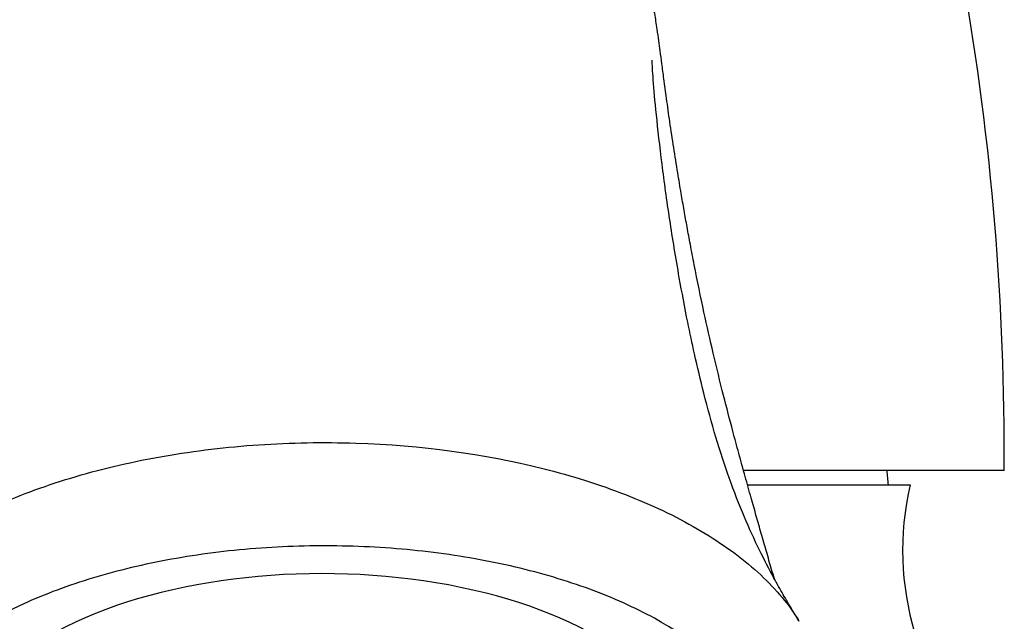
# Model space of a CAD drawing. Units: inches. Extents: x -348 to -23, y -47 to 333.
# Drawn here: x -323 to -289, y 255 to 276 of the extents above; entities that cross this region are included whole.
import ezdxf

# ---------------------------------------------------------------- set-up
doc = ezdxf.new("R2010")
doc.units = ezdxf.units.IN
for name, color, linetype in [('106005', 7, 'Continuous'), ('106163', 7, 'Continuous'), ('156001', 7, 'Continuous'), ('Default', 7, 'Continuous')]:
    doc.layers.add(name, color=color, linetype=linetype)

# ---------------------------------------------------------------- blocks, each defined once
blk = doc.blocks.new('SE6')
at = {"layer": '106005', "color": 7, "linetype": 'Continuous', "ltscale": 25.4}
blk.add_arc((-325.904, 257.476), 33, 4.1865, 5.0574, dxfattribs=at)
at = {"layer": '106163', "color": 7, "linetype": 'Continuous', "ltscale": 25.4}
blk.add_line((-297.832, 259.885), (-292.242, 259.885), dxfattribs=at)
blk.add_arc((-282.499, 257.63), 10, 166.9672, 226.1605, dxfattribs=at)
blk.add_ellipse((-312.533, 250.572), major_axis=(12.5, 0), ratio=0.5, start_param=0, end_param=3.425387, dxfattribs=at)
for points, knots in [([(-296.922, 256.637), (-296.955, 256.746), (-297.048, 257.061), (-297.199, 257.58), (-297.375, 258.194), (-297.551, 258.815), (-297.737, 259.476), (-297.939, 260.199), (-298.15, 260.966), (-298.401, 261.896), (-298.7, 263.043), (-299.032, 264.398), (-299.368, 265.889), (-299.628, 267.159), (-299.819, 268.154), (-299.935, 268.781), (-300.041, 269.369), (-300.149, 269.991), (-300.271, 270.718), (-300.402, 271.542), (-300.531, 272.399), (-300.643, 273.195), (-300.733, 273.872), (-300.803, 274.412), (-300.861, 274.851), (-300.912, 275.22), (-300.972, 275.652), (-301.061, 276.216), (-301.166, 276.796), (-301.296, 277.365), (-301.455, 277.933), (-301.659, 278.526), (-301.9, 279.113), (-302.24, 279.828), (-302.855, 280.868), (-303.839, 282.098), (-305.084, 283.252), (-306.486, 284.214), (-308.127, 285.035), (-310.085, 285.668), (-312.149, 285.96), (-314.111, 285.932), (-315.845, 285.674), (-317.372, 285.232), (-318.554, 284.737), (-319.405, 284.293), (-320.107, 283.867), (-320.826, 283.364), (-321.598, 282.732), (-322.321, 282.021), (-322.86, 281.396), (-323.229, 280.915), (-323.494, 280.539), (-323.749, 280.147), (-323.998, 279.727), (-324.238, 279.283), (-324.467, 278.82), (-324.702, 278.29), (-324.876, 277.843), (-325.057, 277.334), (-325.223, 276.797), (-325.415, 276.093), (-325.601, 275.244), (-325.742, 274.376), (-325.831, 273.66), (-325.886, 273.096), (-325.926, 272.556), (-325.953, 272.03), (-325.971, 271.475), (-325.982, 270.788), (-325.983, 269.984), (-325.976, 269.051), (-325.966, 268.025), (-325.96, 266.994), (-325.963, 266.144), (-325.973, 265.517), (-325.985, 265.001), (-326.007, 264.353), (-326.05, 263.527), (-326.121, 262.644), (-326.216, 261.801), (-326.328, 261.057), (-326.457, 260.392), (-326.601, 259.801), (-326.754, 259.271), (-326.949, 258.689), (-327.173, 258.115), (-327.41, 257.591), (-327.626, 257.158), (-327.83, 256.779), (-328.01, 256.469), (-328.154, 256.231), (-328.285, 256.021), (-328.464, 255.744), (-328.585, 255.567), (-328.661, 255.457)], [0.2705538, 0.2705538, 0.2705538, 0.2705538, 0.2757952, 0.2854973, 0.2948938, 0.303609, 0.3127473, 0.323365, 0.3352196, 0.3464171, 0.3644814, 0.3859171, 0.4061311, 0.4285091, 0.4379459, 0.4459071, 0.4534819, 0.4612605, 0.4706227, 0.4823663, 0.4943786, 0.5054507, 0.5149879, 0.522807, 0.5295238, 0.5351788, 0.5410211, 0.5483244, 0.5572929, 0.5660101, 0.5725116, 0.5771671, 0.579883, 0.5834984, 0.5914547, 0.601344, 0.6116325, 0.6216747, 0.6316424, 0.6442969, 0.6582749, 0.6687011, 0.6793113, 0.6895956, 0.6971812, 0.7024125, 0.7070254, 0.7121612, 0.7189401, 0.7264088, 0.7319597, 0.735562, 0.7389628, 0.7435739, 0.749367, 0.7544189, 0.7582481, 0.76153, 0.7666151, 0.7729322, 0.7789846, 0.785127, 0.7969745, 0.807397, 0.8131731, 0.8190118, 0.8242195, 0.828604, 0.8339447, 0.8407791, 0.848458, 0.8566479, 0.8664561, 0.87606, 0.8837647, 0.8882104, 0.892124, 0.897353, 0.9052168, 0.9139616, 0.9211585, 0.9283207, 0.9357016, 0.941717, 0.9478788, 0.9540098, 0.9625418, 0.969652, 0.9749756, 0.9806877, 0.9859818, 0.9888627, 0.9914389, 0.995634, 1, 1, 1, 1]), ([(-296.079, 255.196), (-296.172, 255.345), (-296.342, 255.622), (-296.634, 256.118), (-297.006, 256.782), (-297.458, 257.655), (-297.981, 258.798), (-298.485, 260.083), (-298.953, 261.521), (-299.351, 262.985), (-299.666, 264.317), (-299.95, 265.658), (-300.248, 267.235), (-300.553, 269.11), (-300.818, 271.039), (-301.009, 272.746), (-301.113, 273.896), (-301.144, 274.473), (-301.146, 274.545), (-301.146, 274.548)], [0, 0, 0, 0, 0.0050506, 0.011276, 0.0183277, 0.029749, 0.0422789, 0.0559796, 0.0690416, 0.0823297, 0.0939778, 0.1032605, 0.1165286, 0.1345337, 0.1536621, 0.1738983, 0.1939602, 0.2121324, 0.2153852, 0.2153852, 0.2153852, 0.2153852]), ([(-328.639, 255.486), (-328.411, 255.819), (-328.144, 256.144), (-326.85, 257.488), (-325.446, 258.424), (-322.923, 259.554), (-321.996, 259.893), (-320.056, 260.463), (-319.042, 260.698), (-316.922, 261.065), (-315.817, 261.197), (-313.61, 261.345), (-312.497, 261.365), (-309.126, 261.255), (-306.941, 260.959), (-303.909, 260.2), (-302.959, 259.9), (-301.176, 259.206), (-300.339, 258.809), (-298.839, 257.938), (-298.17, 257.463), (-297.04, 256.465), (-296.571, 255.94), (-296.16, 255.323), (-296.119, 255.259), (-296.079, 255.195)], [0.0434295, 0.0434295, 0.0434295, 0.0434295, 0.0625, 0.0625, 0.125, 0.125, 0.15625, 0.15625, 0.1875, 0.1875, 0.21875, 0.21875, 0.25, 0.25, 0.3125, 0.3125, 0.34375, 0.34375, 0.375, 0.375, 0.40625, 0.40625, 0.4375, 0.4375, 0.4411049, 0.4411049, 0.4411049, 0.4411049]), ([(-300.678, 245.304), (-299.861, 245.789), (-299.168, 246.322), (-298.178, 247.345), (-297.836, 247.812), (-297.337, 248.779), (-297.182, 249.282), (-297.021, 250.776), (-297.319, 251.79), (-298.662, 253.664), (-299.721, 254.542), (-301.736, 255.647), (-302.492, 255.987), (-304.101, 256.579), (-304.957, 256.834), (-306.77, 257.26), (-307.725, 257.43), (-309.657, 257.671), (-310.644, 257.745), (-312.66, 257.797), (-313.656, 257.774), (-315.627, 257.633), (-316.611, 257.514), (-318.503, 257.184), (-319.407, 256.975), (-321.129, 256.471), (-321.953, 256.172), (-324.19, 255.179), (-325.428, 254.362), (-327.163, 252.571), (-327.68, 251.581), (-327.787, 250.573)], [0.3978778, 0.3978778, 0.3978778, 0.3978778, 0.4375, 0.4375, 0.46875, 0.46875, 0.5, 0.5, 0.5625, 0.5625, 0.625, 0.625, 0.65625, 0.65625, 0.6875, 0.6875, 0.71875, 0.71875, 0.75, 0.75, 0.78125, 0.78125, 0.8125, 0.8125, 0.84375, 0.84375, 0.875, 0.875, 0.9375, 0.9375, 1, 1, 1, 1])]:
    blk.add_open_spline(points, degree=3, knots=knots, dxfattribs=at)
blk.add_open_spline([(-296.079, 255.195), (-296.075, 255.189), (-296.072, 255.183), (-296.068, 255.177)], degree=3, dxfattribs=at)
at = {"layer": '156001', "color": 7, "linetype": 'Continuous', "ltscale": 25.4}
blk.add_line((-288.992, 260.385), (-297.98, 260.385), dxfattribs=at)
blk.add_arc((-383.99, 261.007), 95, 359.62451, 20.14766, dxfattribs=at)

msp = doc.modelspace()

# ---------------------------------------------------------------- block references
at = {"layer": 'Default'}
msp.add_blockref('SE6', (0, 0), dxfattribs=at)

doc.saveas('drawing.dxf')
